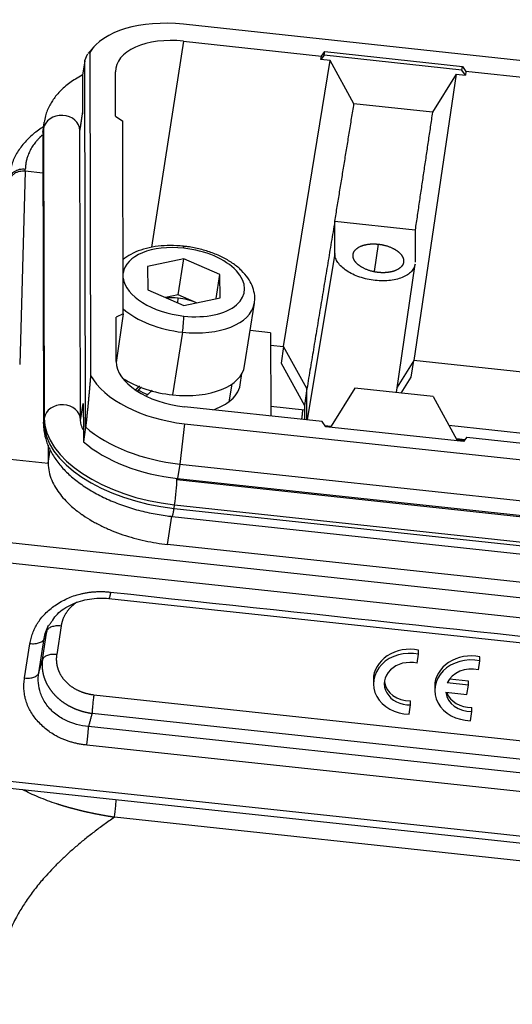
# Model space of a CAD drawing. Units: millimetres. Extents: x 1295 to 2186, y 588 to 1218.
# Drawn here: x 1410 to 1444, y 714 to 781 of the extents above; entities that cross this region are included whole.
import ezdxf

# ---------------------------------------------------------------- set-up
doc = ezdxf.new("R2010")
doc.units = ezdxf.units.MM
doc.header["$LTSCALE"] = 3
doc.layers.get('0').update_dxf_attribs({"linetype": 'CONTINUOUS', "lineweight": 30})

msp = doc.modelspace()

# ---------------------------------------------------------------- linework, layer by layer
at = {"color": 7, "linetype": 'Continuous'}
for p, q in [((1527.204, 769.298), (1421.095, 780.692)), ((1414.956, 779.136), (1414.566, 778.695)), ((1421.098, 779.533), (1418.908, 765.413)), ((1421.098, 779.533), (1430.55, 778.518)), ((1414.677, 778.76), (1414.732, 756.638)), ((1430.741, 778.573), (1430.51, 778.269)), ((1430.51, 778.269), (1430.55, 778.518)), ((1430.55, 778.518), (1430.78, 778.821)), ((1430.741, 778.573), (1430.78, 778.821)), ((1440.184, 777.559), (1430.741, 778.573)), ((1430.78, 778.821), (1440.223, 777.807)), ((1414.33, 778.193), (1414.176, 777.202)), ((1414.392, 753.081), (1414.33, 778.193)), ((1427.961, 758.615), (1431.149, 778.201)), ((1431.149, 778.201), (1430.51, 778.269)), ((1432.782, 775.244), (1431.149, 778.201)), ((1440.184, 777.559), (1440.223, 777.807)), ((1440.223, 777.807), (1440.454, 777.455)), ((1416.443, 774.387), (1416.435, 777.426)), ((1439.778, 777.274), (1436.886, 757.657)), ((1439.778, 777.274), (1438.159, 774.667)), ((1439.778, 777.274), (1440.416, 777.205)), ((1440.416, 777.205), (1440.184, 777.559)), ((1440.454, 777.455), (1440.416, 777.205)), ((1449.3, 776.505), (1440.454, 777.455)), ((1438.159, 774.667), (1432.782, 775.244)), ((1413.993, 773.35), (1414.18, 774.551)), ((1414.18, 774.708), (1414.006, 773.592)), ((1411.536, 773.977), (1411.497, 773.729)), ((1416.443, 774.387), (1416.939, 774.057)), ((1416.972, 760.858), (1416.939, 774.057)), ((1411.454, 773.164), (1411.503, 753.333)), ((1411.465, 773.3), (1411.503, 773.548)), ((1411.465, 773.3), (1411.514, 753.469)), ((1411.503, 773.548), (1411.552, 753.717)), ((1414.042, 753.587), (1413.993, 773.418)), ((1410.252, 770.618), (1409.87, 757.375)), ((1410.252, 770.618), (1410.256, 770.775)), ((1411.461, 770.488), (1410.252, 770.618)), ((1431.471, 764.98), (1431.465, 767.196)), ((1431.467, 767.195), (1436.975, 766.604)), ((1436.977, 766.604), (1436.982, 764.388)), ((1431.471, 764.98), (1429.571, 753.582)), ((1434.447, 765.629), (1434.157, 763.755)), ((1421.116, 764.625), (1418.639, 764.092)), ((1420.729, 762.148), (1421.116, 764.625)), ((1423.597, 763.559), (1421.116, 764.625)), ((1418.639, 764.092), (1418.643, 762.493)), ((1435.693, 755.455), (1436.973, 764.264)), ((1423.339, 761.904), (1423.597, 763.559)), ((1423.601, 761.96), (1423.597, 763.559)), ((1418.643, 762.493), (1421.124, 761.427)), ((1420.729, 762.148), (1419.874, 761.964)), ((1420.707, 761.606), (1420.73, 761.93)), ((1421.979, 761.611), (1420.729, 762.148)), ((1421.124, 761.427), (1423.601, 761.96)), ((1425.287, 757.301), (1425.957, 761.595)), ((1416.972, 760.858), (1416.477, 760.634)), ((1416.484, 757.595), (1416.477, 760.634)), ((1416.972, 760.858), (1416.487, 757.512)), ((1421.024, 759.596), (1420.354, 755.302)), ((1427.065, 759.556), (1425.662, 759.707)), ((1427.065, 759.556), (1427.079, 753.85)), ((1427.067, 758.712), (1427.961, 758.615)), ((1427.961, 758.615), (1427.79, 757.465)), ((1429.555, 755.731), (1427.961, 758.615)), ((1436.886, 757.657), (1435.746, 755.822)), ((1436.697, 756.509), (1436.886, 757.657)), ((1446.53, 756.622), (1436.886, 757.657)), ((1427.79, 757.465), (1429.386, 754.575)), ((1424.982, 755.995), (1425.104, 756.776)), ((1436.021, 755.42), (1436.697, 756.509)), ((1417.925, 755.559), (1417.988, 755.607)), ((1424.401, 756.039), (1424.212, 754.829)), ((1429.555, 755.731), (1429.386, 754.575)), ((1429.56, 753.583), (1429.555, 755.731)), ((1432.83, 755.763), (1431.211, 753.156)), ((1438.207, 755.185), (1432.83, 755.763)), ((1438.207, 755.185), (1439.84, 752.229)), ((1414.045, 753.538), (1414.229, 754.719)), ((1430.612, 753.47), (1421.16, 754.485)), ((1427.078, 754.537), (1429.387, 754.289)), ((1429.386, 754.575), (1429.389, 753.602)), ((1411.514, 753.469), (1411.552, 753.717)), ((1414.392, 753.081), (1414.238, 752.091)), ((1421.163, 753.327), (1420.843, 750.565)), ((1421.163, 753.327), (1527.272, 741.933)), ((1430.843, 753.118), (1430.612, 753.47)), ((1430.789, 753.201), (1431.211, 753.156)), ((1440.286, 752.104), (1430.843, 753.118)), ((1439.29, 753.225), (1449.999, 752.075)), ((1439.796, 752.311), (1440.395, 752.247)), ((1440.341, 752.175), (1439.84, 752.229)), ((1440.516, 752.407), (1440.286, 752.104)), ((1440.516, 752.407), (1449.362, 751.457)), ((1403.475, 751.52), (1411.826, 750.623)), ((1411.823, 751.851), (1411.826, 750.623)), ((1411.826, 750.623), (1411.966, 751.523)), ((1420.843, 750.565), (1420.688, 749.574)), ((1420.843, 750.565), (1526.951, 739.171)), ((1420.649, 749.498), (1526.758, 738.104)), ((1420.688, 749.574), (1526.797, 738.18)), ((1420.451, 747.525), (1420.49, 747.773)), ((1420.451, 747.525), (1526.56, 736.132)), ((1420.49, 747.773), (1526.598, 736.379)), ((1420, 745.056), (1420.303, 746.995)), ((1420.316, 746.975), (1526.425, 735.581)), ((1525.893, 732.624), (1398.199, 746.335)), ((1525.765, 731.254), (1398.072, 744.965)), ((1526.109, 733.662), (1420, 745.056)), ((1415.988, 741.35), (1460.643, 736.555)), ((1412.713, 739.488), (1412.405, 737.517)), ((1411.428, 737.159), (1411.736, 739.131)), ((1410.205, 735.906), (1410.57, 738.243)), ((1411.182, 736.264), (1411.547, 738.601)), ((1437.105, 736.913), (1437.202, 737.538)), ((1437.202, 737.538), (1437.202, 737.815)), ((1441.407, 737.086), (1441.406, 737.363)), ((1441.31, 736.462), (1441.407, 737.086)), ((1434.11, 735.786), (1434.111, 735.509)), ((1438.315, 735.334), (1438.316, 735.057)), ((1440.621, 735.41), (1439.174, 735.566)), ((1440.621, 735.687), (1439.326, 735.826)), ((1440.521, 734.769), (1440.621, 735.41)), ((1440.621, 735.41), (1440.621, 735.687)), ((1414.959, 734.759), (1459.175, 730.011)), ((1439.074, 734.924), (1440.521, 734.769)), ((1436.562, 733.434), (1436.66, 734.059)), ((1436.66, 734.059), (1436.659, 734.336)), ((1459.049, 728.733), (1414.833, 733.481)), ((1440.767, 732.982), (1440.864, 733.607)), ((1440.864, 733.607), (1440.864, 733.884)), ((1459.242, 727.791), (1414.587, 732.586)), ((1459.116, 726.514), (1414.461, 731.309)), ((1399.617, 729.384), (1523.362, 716.096)), ((1523.47, 716.537), (1399.725, 729.824)), ((1524.379, 714.763), (1416.366, 726.361))]:
    msp.add_line(p, q, dxfattribs=at)
for centre, major_axis, ratio, start_param, end_param in [((1421.105, 776.925), (-6.719, 1.048), 0.549184, 4.799235, 6.061149), ((1421.105, 776.925), (4.652, -0.726), 0.549184, 1.657642, 3.228439), ((1412.743, 773.415), (-1.25, -0.003), 0.832552, 3.141595, 6.151955), ((1420.39, 772.342), (-8.892, 1.387), 0.549184, 6.283171, 6.370031), ((1420.428, 772.59), (-8.892, 1.387), 0.549184, 6.282803, 6.370031), ((1421.12, 763.026), (-4.15, 0.647), 0.549184, 4.799235, 6.298118), ((1421.011, 764.692), (-0.085, -0.795), 0.072486, 2.558471, 3.141458), ((1421.12, 763.026), (-4.15, 0.647), 0.549184, 1.657642, 4.799235), ((1421.12, 763.026), (-4.15, 0.647), 0.549184, 0.158759, 1.657642), ((1420.733, 760.549), (-2.464, 0.384), 0.549184, 4.799235, 5.130722), ((1420.733, 760.549), (-2.464, 0.384), 0.549184, 4.272625, 4.799235), ((1421.017, 762.365), (4.94, -0.771), 0.549184, 3.843504, 4.799235), ((1421.017, 762.365), (4.94, -0.771), 0.549184, 4.799235, 6.267144), ((1421.022, 760.039), (0.085, 0.795), 0.072486, 4.129268, 5.700064), ((1421.154, 757.094), (4.652, -0.726), 0.549184, 3.228439, 4.799235), ((1420.347, 758.072), (-4.94, 0.771), 0.549184, 1.657642, 3.141603), ((1421.154, 757.094), (-6.719, 1.048), 0.549184, 0.395728, 1.657642), ((1420.347, 758.072), (-4.94, 0.771), 0.549184, 0.897671, 1.657642), ((1420.141, 756.75), (3.211, -0.501), 0.549184, 4.074018, 4.31219), ((1420.141, 756.75), (-4.841, 0.755), 0.549184, 2.649729, 3.141634), ((1412.792, 753.584), (-1.25, -0.003), 0.832552, 3.153403, 6.151955), ((1420.141, 756.75), (-4.841, 0.755), 0.549184, 2.310389, 2.649729), ((1420.477, 752.759), (-8.892, 1.387), 0.549184, 0.086846, 1.657642), ((1420.439, 752.511), (-8.892, 1.387), 0.549184, 0.086846, 1.657642), ((1420.832, 755.029), (-7.964, 1.242), 0.549184, 0.719516, 1.657642), ((1420.677, 754.038), (-7.964, 1.242), 0.549184, 0.719516, 1.657642), ((1420.488, 748.466), (-0.133, -1.243), 0.072486, 0.987675, 2.558471), ((1420.488, 748.466), (-0.133, -1.243), 0.072486, 2.558471, 2.687326), ((1436.611, 735.515), (2.5, 0.006), 0.832552, 1.329967, 4.690758), ((1436.61, 735.792), (2.5, 0.006), 0.832552, 1.329967, 3.141591), ((1440.815, 735.34), (2.5, 0.006), 0.832552, 1.329967, 3.141591), ((1436.611, 735.515), (-1.75, -0.004), 0.832552, 4.424258, 7.879651), ((1440.816, 735.063), (2.5, 0.006), 0.832552, 1.329967, 4.690758), ((1440.816, 735.063), (-1.75, -0.004), 0.832552, 4.424258, 5.928088), ((1436.61, 735.792), (-1.75, -0.004), 0.832552, 0.095152, 1.596466), ((1440.816, 735.063), (-1.75, -0.004), 0.832552, 0.092637, 1.596466), ((1440.815, 735.34), (-1.75, -0.004), 0.832552, 0.291753, 1.596466)]:
    msp.add_ellipse(centre, major_axis=major_axis, ratio=ratio, start_param=start_param, end_param=end_param, dxfattribs=at)
for points, degree, knots in [([(1414.33, 778.193), (1414.333, 778.2), (1414.338, 778.213), (1414.346, 778.233), (1414.354, 778.253), (1414.362, 778.272), (1414.37, 778.291), (1414.378, 778.309), (1414.385, 778.328), (1414.393, 778.345), (1414.4, 778.363), (1414.407, 778.38), (1414.414, 778.397), (1414.421, 778.413), (1414.428, 778.429), (1414.435, 778.445), (1414.442, 778.46), (1414.449, 778.475), (1414.456, 778.49), (1414.462, 778.504), (1414.469, 778.518), (1414.475, 778.531), (1414.481, 778.544), (1414.488, 778.557), (1414.494, 778.569), (1414.5, 778.581), (1414.506, 778.593), (1414.512, 778.604), (1414.518, 778.615), (1414.524, 778.625), (1414.528, 778.632), (1414.53, 778.635)], 3, [0, 0, 0, 0, 0.036989, 0.073791, 0.110406, 0.146835, 0.18308, 0.219141, 0.255019, 0.290715, 0.326229, 0.361563, 0.396718, 0.431694, 0.466492, 0.501115, 0.535561, 0.569834, 0.603933, 0.637859, 0.671615, 0.7052, 0.738617, 0.771866, 0.804948, 0.837865, 0.870618, 0.903208, 0.935637, 0.967905, 1, 1, 1, 1]), ([(1414.584, 778.715), (1414.586, 778.717), (1414.59, 778.721), (1414.595, 778.727), (1414.6, 778.732), (1414.605, 778.737), (1414.61, 778.741), (1414.615, 778.745), (1414.62, 778.748), (1414.625, 778.752), (1414.63, 778.754), (1414.635, 778.757), (1414.639, 778.759), (1414.644, 778.76), (1414.649, 778.761), (1414.654, 778.762), (1414.659, 778.762), (1414.663, 778.762), (1414.668, 778.762), (1414.673, 778.761), (1414.676, 778.76), (1414.677, 778.76)], 3, [0, 0, 0, 0, 0.054537, 0.109024, 0.163263, 0.217256, 0.271006, 0.324517, 0.377792, 0.430834, 0.483648, 0.536236, 0.588602, 0.64075, 0.692684, 0.744407, 0.795923, 0.847236, 0.898351, 0.949271, 1, 1, 1, 1]), ([(1414.163, 777.2), (1414.001, 777.118), (1413.565, 776.874), (1412.928, 776.412), (1412.337, 775.805), (1411.899, 775.136), (1411.638, 774.527), (1411.57, 774.125), (1411.555, 773.976)], 3, [0, 0, 0, 0, 0.115585, 0.323149, 0.527145, 0.703906, 0.892831, 1, 1, 1, 1]), ([(1411.525, 773.692), (1411.271, 773.532), (1410.774, 773.172), (1410.141, 772.553), (1409.643, 771.85), (1409.32, 771.146), (1409.215, 770.674), (1409.187, 770.461)], 3, [0, 0, 0, 0, 0.199813, 0.417461, 0.630321, 0.836586, 1, 1, 1, 1]), ([(1411.414, 773.103), (1411.214, 772.92), (1410.287, 771.836), (1410.256, 770.775)], 2, [0, 0, 0, 0.18146, 1, 1, 1]), ([(1410.252, 770.618), (1410.187, 770.626), (1410.121, 770.628), (1409.991, 770.622), (1409.926, 770.613), (1409.8, 770.586), (1409.738, 770.567), (1409.621, 770.52), (1409.565, 770.491), (1409.462, 770.426), (1409.414, 770.388), (1409.327, 770.307), (1409.289, 770.263), (1409.224, 770.169), (1409.197, 770.119), (1409.155, 770.016), (1409.14, 769.963), (1409.132, 769.909)], 3, [0, 0, 0, 0, 0.125, 0.125, 0.25, 0.25, 0.375, 0.375, 0.5, 0.5, 0.625, 0.625, 0.75, 0.75, 0.875, 0.875, 1, 1, 1, 1]), ([(1409.137, 770.056), (1409.146, 770.111), (1409.16, 770.164), (1409.202, 770.269), (1409.229, 770.319), (1409.294, 770.414), (1409.332, 770.459), (1409.418, 770.542), (1409.466, 770.579), (1409.57, 770.646), (1409.625, 770.675), (1409.742, 770.723), (1409.804, 770.742), (1409.93, 770.77), (1409.995, 770.778), (1410.125, 770.785), (1410.191, 770.783), (1410.256, 770.775)], 3, [0, 0, 0, 0, 0.125, 0.125, 0.25, 0.25, 0.375, 0.375, 0.5, 0.5, 0.625, 0.625, 0.75, 0.75, 0.875, 0.875, 1, 1, 1, 1]), ([(1432.714, 764.846), (1432.716, 765.042), (1432.845, 765.202), (1432.977, 765.367), (1433.463, 765.587), (1433.783, 765.627), (1434.101, 765.666), (1434.447, 765.629)], 2, [0, 0, 0, 0.25, 0.25, 0.5, 0.75, 0.75, 1, 1, 1]), ([(1421.096, 765.487), (1420.941, 765.504), (1420.498, 765.539), (1419.767, 765.537), (1418.937, 765.439), (1418.163, 765.243), (1417.494, 764.959), (1417.117, 764.712), (1416.956, 764.582)], 3, [0, 0, 0, 0, 0.096519, 0.278247, 0.461207, 0.646026, 0.833265, 1, 1, 1, 1]), ([(1425.931, 761.538), (1425.947, 761.585), (1426.008, 761.814), (1425.974, 762.249), (1425.821, 762.803), (1425.521, 763.332), (1425.091, 763.833), (1424.529, 764.295), (1423.851, 764.703), (1423.083, 765.04), (1422.255, 765.296), (1421.581, 765.428), (1421.194, 765.477), (1421.096, 765.487)], 3, [0, 0, 0, 0, 0.024997, 0.121075, 0.21635, 0.314445, 0.417664, 0.525484, 0.635445, 0.745241, 0.854484, 0.963366, 1, 1, 1, 1]), ([(1436.974, 764.266), (1436.965, 764.207), (1436.951, 764.15), (1436.895, 763.998), (1436.843, 763.907), (1436.705, 763.736), (1436.62, 763.655), (1436.42, 763.509), (1436.305, 763.444), (1436.05, 763.328), (1435.91, 763.279), (1435.611, 763.2), (1435.451, 763.169), (1435.118, 763.128), (1434.945, 763.117), (1434.591, 763.116), (1434.411, 763.125), (1434.05, 763.164), (1433.87, 763.193), (1433.516, 763.27), (1433.342, 763.318), (1433.009, 763.431), (1432.849, 763.496), (1432.549, 763.64), (1432.408, 763.72), (1432.153, 763.889), (1432.038, 763.98), (1431.837, 764.169), (1431.751, 764.267), (1431.613, 764.468), (1431.56, 764.571), (1431.489, 764.776), (1431.471, 764.879), (1431.471, 764.98)], 3, [0, 0, 0, 0, 0.038107, 0.038107, 0.102233, 0.102233, 0.166359, 0.166359, 0.230486, 0.230486, 0.294612, 0.294612, 0.358738, 0.358738, 0.422864, 0.422864, 0.48699, 0.48699, 0.551117, 0.551117, 0.615243, 0.615243, 0.679369, 0.679369, 0.743495, 0.743495, 0.807621, 0.807621, 0.871748, 0.871748, 0.935874, 0.935874, 1, 1, 1, 1]), ([(1434.447, 765.629), (1434.792, 765.592), (1435.43, 765.376), (1435.675, 765.213), (1435.918, 765.052), (1436.052, 764.858), (1436.182, 764.671), (1436.185, 764.473)], 2, [0, 0, 0, 0.25, 0.5, 0.5, 0.75, 0.75, 1, 1, 1]), ([(1434.452, 763.69), (1434.107, 763.727), (1433.469, 763.943), (1433.224, 764.106), (1432.981, 764.267), (1432.847, 764.461), (1432.717, 764.649), (1432.714, 764.846)], 2, [0, 0, 0, 0.25, 0.5, 0.5, 0.75, 0.75, 1, 1, 1]), ([(1436.185, 764.473), (1436.183, 764.277), (1436.054, 764.117), (1435.922, 763.953), (1435.436, 763.733), (1435.116, 763.693), (1434.798, 763.653), (1434.452, 763.69)], 2, [0, 0, 0, 0.25, 0.25, 0.5, 0.75, 0.75, 1, 1, 1]), ([(1414.732, 756.638), (1414.731, 756.625), (1414.729, 756.599), (1414.725, 756.56), (1414.722, 756.52), (1414.718, 756.481), (1414.715, 756.441), (1414.711, 756.401), (1414.708, 756.361), (1414.704, 756.32), (1414.701, 756.28), (1414.697, 756.239), (1414.693, 756.198), (1414.69, 756.157), (1414.686, 756.116), (1414.683, 756.074), (1414.679, 756.032), (1414.675, 755.99), (1414.672, 755.948), (1414.668, 755.906), (1414.664, 755.864), (1414.661, 755.821), (1414.657, 755.778), (1414.653, 755.735), (1414.649, 755.692), (1414.646, 755.649), (1414.642, 755.605), (1414.638, 755.561), (1414.634, 755.517), (1414.63, 755.473), (1414.626, 755.429), (1414.622, 755.384), (1414.618, 755.34), (1414.614, 755.295), (1414.61, 755.25), (1414.606, 755.204), (1414.601, 755.159), (1414.597, 755.113), (1414.593, 755.067), (1414.589, 755.021), (1414.584, 754.975), (1414.58, 754.929), (1414.575, 754.882), (1414.571, 754.835), (1414.566, 754.788), (1414.562, 754.741), (1414.557, 754.694), (1414.55, 754.623), (1414.541, 754.529), (1414.529, 754.411), (1414.518, 754.292), (1414.506, 754.173), (1414.494, 754.054), (1414.482, 753.934), (1414.47, 753.813), (1414.458, 753.692), (1414.445, 753.571), (1414.432, 753.449), (1414.419, 753.327), (1414.406, 753.204), (1414.397, 753.122), (1414.392, 753.081)], 3, [0, 0, 0, 0, 0.011639, 0.023303, 0.034994, 0.04671, 0.058454, 0.070226, 0.082025, 0.093853, 0.10571, 0.117596, 0.129512, 0.141458, 0.153436, 0.165444, 0.177485, 0.189557, 0.201662, 0.213801, 0.225972, 0.238178, 0.250418, 0.262693, 0.275003, 0.287348, 0.299729, 0.312147, 0.324602, 0.337093, 0.349623, 0.36219, 0.374795, 0.387439, 0.400122, 0.412844, 0.425606, 0.438408, 0.45125, 0.464134, 0.477058, 0.490023, 0.503031, 0.51608, 0.529171, 0.542306, 0.555483, 0.568704, 0.601346, 0.634072, 0.666882, 0.699779, 0.732764, 0.765839, 0.799004, 0.832262, 0.865615, 0.899063, 0.932609, 0.966254, 1, 1, 1, 1]), ([(1414.22, 752.909), (1414.189, 752.971), (1414.106, 753.163), (1414.052, 753.387), (1414.042, 753.54), (1414.042, 753.587)], 3, [0, 0, 0, 0, 0.235371, 0.756411, 1, 1, 1, 1]), ([(1411.503, 753.333), (1411.504, 753.171), (1411.532, 752.762), (1411.687, 752.105), (1412.004, 751.381), (1412.463, 750.679), (1413.062, 750.004), (1413.796, 749.368), (1414.65, 748.787), (1415.604, 748.27), (1416.638, 747.827), (1417.734, 747.464), (1418.853, 747.189), (1419.721, 747.044), (1420.203, 746.987), (1420.316, 746.975)], 3, [0, 0, 0, 0, 0.049879, 0.127151, 0.205755, 0.287142, 0.371445, 0.457869, 0.545272, 0.63267, 0.719747, 0.806484, 0.892975, 0.974845, 1, 1, 1, 1]), ([(1411.826, 750.623), (1411.826, 750.421), (1411.848, 750.222), (1411.931, 749.836), (1411.991, 749.649), (1412.14, 749.287), (1412.229, 749.113), (1412.429, 748.781), (1412.539, 748.623), (1412.774, 748.322), (1412.899, 748.179), (1413.156, 747.911), (1413.288, 747.785), (1413.555, 747.548), (1413.69, 747.438), (1413.89, 747.284), (1413.956, 747.235), (1414.054, 747.164), (1414.104, 747.129), (1414.16, 747.089), (1414.189, 747.07), (1414.203, 747.06), (1414.21, 747.055), (1414.213, 747.053), (1414.215, 747.052), (1414.216, 747.051), (1414.216, 747.051), (1414.217, 747.051), (1414.217, 747.051), (1414.217, 747.051), (1414.416, 746.915), (1414.624, 746.785), (1415.055, 746.538), (1415.278, 746.42), (1415.736, 746.198), (1415.972, 746.094), (1416.452, 745.898), (1416.697, 745.807), (1417.194, 745.639), (1417.446, 745.562), (1417.953, 745.423), (1418.208, 745.36), (1418.721, 745.249), (1418.978, 745.2), (1419.49, 745.117), (1419.746, 745.083), (1420, 745.056)], 3, [0, 0, 0, 0, 0.0625, 0.0625, 0.125, 0.125, 0.1875, 0.1875, 0.25, 0.25, 0.3125, 0.3125, 0.375, 0.375, 0.4375, 0.4375, 0.46875, 0.46875, 0.484375, 0.492188, 0.496094, 0.498047, 0.499023, 0.499512, 0.499756, 0.499878, 0.499939, 0.499969, 0.499969, 0.5, 0.5, 0.5625, 0.5625, 0.625, 0.625, 0.6875, 0.6875, 0.75, 0.75, 0.8125, 0.8125, 0.875, 0.875, 0.9375, 0.9375, 1, 1, 1, 1]), ([(1420.316, 746.975), (1420.32, 746.975), (1420.323, 746.977), (1420.338, 746.996), (1420.35, 747.026), (1420.376, 747.12), (1420.39, 747.183), (1420.42, 747.336), (1420.436, 747.426), (1420.451, 747.525)], 3, [0, 0, 0, 0, 0.119444, 0.119444, 0.412963, 0.412963, 0.706481, 0.706481, 1, 1, 1, 1]), ([(1412.143, 739.867), (1412.231, 740.019), (1412.55, 740.448), (1413.413, 740.994), (1414.653, 741.376), (1415.528, 741.396), (1415.986, 741.35)], 3, [0, 0, 0, 0, 0.138104, 0.422553, 0.709579, 1, 1, 1, 1]), ([(1413.773, 741.086), (1413.351, 740.799), (1413.079, 740.401), (1412.791, 739.979), (1412.713, 739.488)], 2, [0, 0, 0, 0.481765, 0.481765, 1, 1, 1]), ([(1411.738, 739.13), (1411.747, 739.161), (1411.762, 739.191), (1411.8, 739.249), (1411.824, 739.276), (1411.881, 739.326), (1411.914, 739.349), (1411.988, 739.391), (1412.029, 739.41), (1412.117, 739.443), (1412.164, 739.456), (1412.265, 739.478), (1412.317, 739.486), (1412.426, 739.497), (1412.483, 739.499), (1412.597, 739.498), (1412.655, 739.494), (1412.713, 739.488)], 3, [0, 0, 0, 0, 0.125, 0.125, 0.25, 0.25, 0.375, 0.375, 0.5, 0.5, 0.625, 0.625, 0.75, 0.75, 0.875, 0.875, 1, 1, 1, 1]), ([(1411.547, 738.601), (1411.537, 738.57), (1411.523, 738.54), (1411.484, 738.483), (1411.46, 738.456), (1411.403, 738.406), (1411.37, 738.382), (1411.296, 738.34), (1411.255, 738.322), (1411.166, 738.289), (1411.118, 738.276), (1411.018, 738.254), (1410.965, 738.246), (1410.856, 738.235), (1410.8, 738.233), (1410.686, 738.234), (1410.628, 738.237), (1410.57, 738.243)], 3, [0, 0, 0, 0, 0.125, 0.125, 0.25, 0.25, 0.375, 0.375, 0.5, 0.5, 0.625, 0.625, 0.75, 0.75, 0.875, 0.875, 1, 1, 1, 1]), ([(1412.405, 737.517), (1412.347, 737.523), (1412.289, 737.526), (1412.175, 737.527), (1412.119, 737.525), (1412.01, 737.514), (1411.958, 737.506), (1411.857, 737.484), (1411.81, 737.47), (1411.722, 737.438), (1411.681, 737.419), (1411.607, 737.377), (1411.574, 737.354), (1411.517, 737.303), (1411.494, 737.276), (1411.455, 737.22), (1411.441, 737.19), (1411.432, 737.159)], 3, [0, 0, 0, 0, 0.125, 0.125, 0.25, 0.25, 0.375, 0.375, 0.5, 0.5, 0.625, 0.625, 0.75, 0.75, 0.875, 0.875, 1, 1, 1, 1]), ([(1412.405, 737.517), (1412.33, 737.028), (1412.48, 736.557), (1412.63, 736.083), (1412.99, 735.694), (1413.349, 735.306), (1413.863, 735.063), (1414.37, 734.823), (1414.959, 734.759)], 2, [0, 0, 0, 0.25, 0.25, 0.5, 0.5, 0.75, 0.75, 1, 1, 1]), ([(1411.432, 737.159), (1411.431, 737.151), (1411.428, 737.135), (1411.425, 737.11), (1411.422, 737.086), (1411.419, 737.061), (1411.417, 737.037), (1411.415, 737.012), (1411.413, 736.987), (1411.411, 736.962), (1411.409, 736.936), (1411.408, 736.911), (1411.407, 736.885), (1411.406, 736.859), (1411.405, 736.833), (1411.405, 736.807), (1411.405, 736.781), (1411.405, 736.754), (1411.406, 736.728), (1411.406, 736.701), (1411.407, 736.674), (1411.409, 736.647), (1411.41, 736.62), (1411.412, 736.592), (1411.415, 736.565), (1411.417, 736.537), (1411.42, 736.51), (1411.423, 736.482), (1411.426, 736.454), (1411.43, 736.426), (1411.434, 736.397), (1411.439, 736.369), (1411.443, 736.341), (1411.448, 736.312), (1411.454, 736.283), (1411.459, 736.255), (1411.466, 736.226), (1411.472, 736.197), (1411.479, 736.168), (1411.486, 736.138), (1411.493, 736.109), (1411.501, 736.08), (1411.509, 736.05), (1411.518, 736.021), (1411.527, 735.991), (1411.536, 735.961), (1411.546, 735.932), (1411.556, 735.902), (1411.567, 735.872), (1411.577, 735.842), (1411.589, 735.812), (1411.6, 735.782), (1411.612, 735.752), (1411.625, 735.722), (1411.638, 735.691), (1411.651, 735.661), (1411.665, 735.631), (1411.679, 735.601), (1411.693, 735.57), (1411.708, 735.54), (1411.724, 735.51), (1411.74, 735.479), (1411.756, 735.449), (1411.773, 735.418), (1411.79, 735.388), (1411.807, 735.358), (1411.825, 735.327), (1411.844, 735.297), (1411.863, 735.267), (1411.882, 735.236), (1411.902, 735.206), (1411.922, 735.176), (1411.943, 735.146), (1411.964, 735.116), (1411.986, 735.085), (1412.008, 735.055), (1412.031, 735.025), (1412.054, 734.996), (1412.077, 734.966), (1412.101, 734.936), (1412.126, 734.907), (1412.151, 734.877), (1412.176, 734.848), (1412.202, 734.818), (1412.228, 734.789), (1412.255, 734.76), (1412.283, 734.731), (1412.311, 734.702), (1412.339, 734.673), (1412.368, 734.645), (1412.397, 734.617), (1412.427, 734.588), (1412.457, 734.56), (1412.488, 734.532), (1412.519, 734.505), (1412.551, 734.477), (1412.583, 734.45), (1412.616, 734.423), (1412.649, 734.396), (1412.683, 734.369), (1412.717, 734.342), (1412.752, 734.316), (1412.787, 734.29), (1412.823, 734.264), (1412.859, 734.239), (1412.896, 734.213), (1412.933, 734.188), (1412.971, 734.164), (1413.009, 734.139), (1413.047, 734.115), (1413.086, 734.091), (1413.126, 734.067), (1413.166, 734.044), (1413.206, 734.021), (1413.247, 733.999), (1413.289, 733.976), (1413.331, 733.954), (1413.373, 733.933), (1413.416, 733.911), (1413.459, 733.89), (1413.503, 733.87), (1413.547, 733.85), (1413.591, 733.83), (1413.636, 733.81), (1413.682, 733.791), (1413.728, 733.773), (1413.774, 733.755), (1413.821, 733.737), (1413.868, 733.72), (1413.915, 733.703), (1413.963, 733.686), (1414.011, 733.67), (1414.06, 733.655), (1414.109, 733.64), (1414.159, 733.625), (1414.209, 733.611), (1414.259, 733.597), (1414.309, 733.584), (1414.36, 733.572), (1414.412, 733.56), (1414.463, 733.548), (1414.515, 733.537), (1414.567, 733.527), (1414.62, 733.517), (1414.673, 733.507), (1414.726, 733.499), (1414.779, 733.49), (1414.815, 733.485), (1414.833, 733.483)], 3, [0, 0, 0, 0, 0.004945, 0.009917, 0.014914, 0.019937, 0.024986, 0.03006, 0.035161, 0.040287, 0.045439, 0.050617, 0.055821, 0.06105, 0.066306, 0.071587, 0.076894, 0.082228, 0.087587, 0.092972, 0.098382, 0.103819, 0.109282, 0.11477, 0.120285, 0.125825, 0.131392, 0.136984, 0.142603, 0.148247, 0.153917, 0.159613, 0.165335, 0.171084, 0.176858, 0.182658, 0.188484, 0.194337, 0.200215, 0.20612, 0.21205, 0.218007, 0.223989, 0.229998, 0.236033, 0.242094, 0.248181, 0.254294, 0.260433, 0.266599, 0.272791, 0.279009, 0.285253, 0.291523, 0.29782, 0.304142, 0.310491, 0.316866, 0.323268, 0.329696, 0.33615, 0.34263, 0.349137, 0.35567, 0.362229, 0.368815, 0.375427, 0.382066, 0.388731, 0.395422, 0.40214, 0.408884, 0.415655, 0.422452, 0.429276, 0.436126, 0.443003, 0.449906, 0.456836, 0.463792, 0.470775, 0.477784, 0.484821, 0.491883, 0.498973, 0.506089, 0.513232, 0.520401, 0.527597, 0.53482, 0.54207, 0.549346, 0.556649, 0.563979, 0.571336, 0.578719, 0.58613, 0.593567, 0.601031, 0.608522, 0.61604, 0.623585, 0.631156, 0.638755, 0.646381, 0.654033, 0.661713, 0.66942, 0.677153, 0.684914, 0.692702, 0.700517, 0.708359, 0.716228, 0.724124, 0.732047, 0.739997, 0.747975, 0.75598, 0.764012, 0.772071, 0.780157, 0.788271, 0.796412, 0.80458, 0.812775, 0.820998, 0.829248, 0.837525, 0.84583, 0.854162, 0.862521, 0.870908, 0.879322, 0.887764, 0.896233, 0.904729, 0.913253, 0.921804, 0.930382, 0.938988, 0.947622, 0.956283, 0.964971, 0.973687, 0.982431, 0.991202, 1, 1, 1, 1]), ([(1410.205, 735.906), (1410.263, 735.9), (1410.321, 735.897), (1410.436, 735.896), (1410.492, 735.898), (1410.601, 735.909), (1410.654, 735.917), (1410.754, 735.939), (1410.801, 735.952), (1410.89, 735.985), (1410.931, 736.004), (1411.005, 736.046), (1411.038, 736.069), (1411.095, 736.119), (1411.119, 736.146), (1411.158, 736.203), (1411.173, 736.233), (1411.182, 736.264)], 3, [0, 0, 0, 0, 0.125, 0.125, 0.25, 0.25, 0.375, 0.375, 0.5, 0.5, 0.625, 0.625, 0.75, 0.75, 0.875, 0.875, 1, 1, 1, 1]), ([(1414.587, 732.586), (1414.032, 732.63), (1413.179, 732.857), (1412.229, 733.471), (1411.639, 734.113), (1411.168, 735.042), (1411.108, 735.798), (1411.182, 736.264)], 3, [0, 0, 0, 0, 0.269019, 0.424493, 0.579582, 0.735087, 1, 1, 1, 1]), ([(1414.959, 734.759), (1414.951, 734.71), (1414.944, 734.659), (1414.929, 734.552), (1414.922, 734.497), (1414.908, 734.384), (1414.901, 734.326), (1414.888, 734.21), (1414.882, 734.152), (1414.87, 734.036), (1414.865, 733.978), (1414.855, 733.867), (1414.851, 733.812), (1414.844, 733.708), (1414.841, 733.658), (1414.836, 733.565), (1414.834, 733.521), (1414.833, 733.481)], 3, [0, 0, 0, 0, 0.125, 0.125, 0.25, 0.25, 0.375, 0.375, 0.5, 0.5, 0.625, 0.625, 0.75, 0.75, 0.875, 0.875, 1, 1, 1, 1]), ([(1416.366, 726.361), (1416.345, 726.365), (1416.303, 726.371), (1416.24, 726.381), (1416.178, 726.391), (1416.115, 726.401), (1416.053, 726.411), (1415.991, 726.422), (1415.929, 726.432), (1415.866, 726.443), (1415.804, 726.454), (1415.742, 726.464), (1415.68, 726.475), (1415.618, 726.487), (1415.557, 726.498), (1415.495, 726.509), (1415.433, 726.52), (1415.372, 726.532), (1415.31, 726.544), (1415.249, 726.556), (1415.187, 726.567), (1415.126, 726.58), (1415.065, 726.592), (1415.004, 726.604), (1414.943, 726.616), (1414.882, 726.629), (1414.821, 726.642), (1414.76, 726.655), (1414.699, 726.668), (1414.639, 726.681), (1414.578, 726.694), (1414.518, 726.707), (1414.458, 726.721), (1414.397, 726.734), (1414.337, 726.748), (1414.277, 726.762), (1414.217, 726.776), (1414.157, 726.79), (1414.098, 726.804), (1414.038, 726.819), (1413.978, 726.833), (1413.919, 726.848), (1413.86, 726.863), (1413.8, 726.878), (1413.741, 726.893), (1413.682, 726.908), (1413.623, 726.924), (1413.565, 726.939), (1413.506, 726.955), (1413.447, 726.97), (1413.389, 726.986), (1413.331, 727.003), (1413.272, 727.019), (1413.214, 727.035), (1413.156, 727.052), (1413.099, 727.068), (1413.041, 727.085), (1412.983, 727.102), (1412.926, 727.119), (1412.869, 727.136), (1412.812, 727.154), (1412.755, 727.171), (1412.698, 727.189), (1412.641, 727.206), (1412.585, 727.224), (1412.528, 727.242), (1412.472, 727.261), (1412.221, 727.343), (1411.781, 727.497), (1411.167, 727.737), (1410.604, 727.986), (1410.253, 728.158), (1410.093, 728.24)], 3, [0, 0, 0, 0, 0.009498, 0.018985, 0.028463, 0.03793, 0.047387, 0.056834, 0.066271, 0.075698, 0.085115, 0.094523, 0.103921, 0.113309, 0.122688, 0.132057, 0.141417, 0.150768, 0.160109, 0.169441, 0.178764, 0.188078, 0.197383, 0.206678, 0.215965, 0.225242, 0.234511, 0.243771, 0.253022, 0.262264, 0.271498, 0.280722, 0.289938, 0.299146, 0.308344, 0.317534, 0.326716, 0.335889, 0.345053, 0.354209, 0.363356, 0.372495, 0.381625, 0.390747, 0.39986, 0.408965, 0.418061, 0.427149, 0.436228, 0.445299, 0.454362, 0.463416, 0.472462, 0.4815, 0.490529, 0.499549, 0.508562, 0.517565, 0.526561, 0.535548, 0.544526, 0.553496, 0.562458, 0.571412, 0.580357, 0.589293, 0.598221, 0.607141, 0.70921, 0.810922, 0.912253, 1, 1, 1, 1]), ([(1416.364, 726.361), (1416.372, 726.41), (1416.379, 726.464), (1416.395, 726.578), (1416.403, 726.64), (1416.419, 726.768), (1416.426, 726.834), (1416.441, 726.969), (1416.448, 727.037), (1416.46, 727.171), (1416.465, 727.236), (1416.475, 727.36), (1416.479, 727.419), (1416.484, 727.513), (1416.486, 727.55), (1416.487, 727.585)], 3, [0, 0, 0, 0, 0.148134, 0.148134, 0.296269, 0.296269, 0.444403, 0.444403, 0.592538, 0.592538, 0.740672, 0.740672, 0.888807, 0.888807, 1, 1, 1, 1]), ([(1416.366, 726.361), (1411.746, 723.205), (1409.774, 719.752), (1409.203, 718.754), (1408.852, 717.727), (1408.568, 716.896), (1408.353, 715.599), (1408.288, 715.205), (1407.634, 711.302), (1407.576, 710.955), (1404.753, 694.113), (1400.078, 666.218), (1398.991, 659.736)], 2, [0, 0, 0, 0.125, 0.125, 0.15625, 0.15625, 0.1875, 0.1875, 0.25, 0.25, 0.5, 0.5, 1, 1, 1])]:
    msp.add_open_spline(points, degree=degree, knots=knots, dxfattribs=at)
for points, degree in [([(1414.176, 777.202), (1414.177, 775.79), (1414.18, 774.552)], 2), ([(1431.471, 767.196), (1432.782, 775.244)], 1), ([(1438.159, 774.667), (1436.971, 766.605)], 1), ([(1411.517, 773.729), (1411.446, 773.451), (1411.454, 773.164)], 2), ([(1413.993, 773.418), (1413.981, 773.507), (1414.01, 773.592)], 2), ([(1431.465, 767.196), (1429.555, 755.731)], 1), ([(1414.229, 754.719), (1414.233, 753.481), (1414.238, 752.091)], 2), ([(1411.503, 753.333), (1411.503, 753.379), (1411.507, 753.424), (1411.514, 753.469)], 3), ([(1410.57, 738.243), (1410.839, 739.945), (1414.05, 742.007), (1416.096, 741.79)], 2), ([(1411.547, 738.601), (1411.595, 738.915), (1411.699, 739.224), (1411.856, 739.516)], 3), ([(1411.809, 739.426), (1412.143, 739.867)], 1), ([(1411.736, 739.131), (1411.547, 738.601)], 1), ([(1411.182, 736.264), (1411.428, 737.159)], 1), ([(1414.461, 731.309), (1412.417, 731.531), (1409.943, 734.202), (1410.205, 735.906)], 2), ([(1414.833, 733.481), (1414.587, 732.586)], 1)]:
    msp.add_open_spline(points, degree=degree, dxfattribs=at)
at = {"color": 7, "linetype": 'Continuous', "extrusion": (-1.2049e-07, -2.68953e-10, -1)}
msp.add_open_spline([(1414.18, 774.552), (1414.18, 774.551), (1414.18, 774.551), (1414.18, 774.551)], degree=3, dxfattribs=at)
at = {"color": 7, "linetype": 'Continuous'}
for points, weights, degree in [([(1417.821, 755.649), (1417.91, 755.736), (1418, 755.824), (1418.09, 755.912)], [0.998254924565, 0.998624138853, 0.999205830665, 1], 3), ([(1417.988, 755.607), (1418.063, 755.681), (1418.139, 755.758), (1418.218, 755.835)], [1, 0.998360567085, 0.997130710622, 0.996310430609], 3), ([(1418.954, 755.622), (1418.825, 755.499), (1418.697, 755.376), (1418.569, 755.254)], [1, 0.998910262797, 0.998206207429, 0.997887833894], 3), ([(1414.461, 731.309), (1414.57, 732.008), (1414.587, 732.586)], [1, 0.762995671673, 0.999992234865], 2)]:
    msp.add_rational_spline(points, weights, degree=degree, dxfattribs=at)
at = {"color": 7, "linetype": 'Continuous', "extrusion": (-1.4108e-12, 1.416e-13, -1)}
msp.add_open_spline([(1429.259, 754.308), (1429.259, 754.302), (1429.258, 754.291), (1429.256, 754.272), (1429.255, 754.252), (1429.253, 754.232), (1429.251, 754.211), (1429.249, 754.19), (1429.247, 754.169), (1429.245, 754.147), (1429.243, 754.125), (1429.241, 754.103), (1429.239, 754.08), (1429.236, 754.057), (1429.234, 754.034), (1429.232, 754.01), (1429.229, 753.986), (1429.226, 753.962), (1429.224, 753.937), (1429.221, 753.913), (1429.218, 753.888), (1429.215, 753.863), (1429.212, 753.838), (1429.209, 753.812), (1429.206, 753.787), (1429.203, 753.761), (1429.2, 753.735), (1429.196, 753.709), (1429.193, 753.683), (1429.19, 753.657), (1429.187, 753.635), (1429.185, 753.622), (1429.184, 753.617)], degree=3, knots=[0, 0, 0, 0, 0.023529, 0.052415, 0.081685, 0.11134, 0.141378, 0.1718, 0.202605, 0.233795, 0.265368, 0.297326, 0.329667, 0.362392, 0.395501, 0.428993, 0.46287, 0.49713, 0.531774, 0.566802, 0.602214, 0.63801, 0.674189, 0.710753, 0.7477, 0.785031, 0.822746, 0.860845, 0.899327, 0.938194, 0.977444, 1, 1, 1, 1], dxfattribs=at)
at = {"color": 7, "linetype": 'Continuous', "extrusion": (1.0506e-12, -2.174e-13, -1)}
msp.add_open_spline([(1416.096, 741.79), (1416.088, 741.742), (1416.081, 741.697), (1416.066, 741.613), (1416.059, 741.574), (1416.044, 741.506), (1416.037, 741.476), (1416.024, 741.425), (1416.018, 741.404), (1416.006, 741.372), (1416.001, 741.361), (1415.992, 741.35), (1415.989, 741.349), (1415.986, 741.351)], degree=3, knots=[0, 0, 0, 0, 0.17251, 0.17251, 0.345021, 0.345021, 0.517531, 0.517531, 0.690042, 0.690042, 0.862552, 0.862552, 1, 1, 1, 1], dxfattribs=at)
at = {"color": 7, "linetype": 'Continuous', "extrusion": (-3.87538e-11, -3.60905e-10, -1)}
msp.add_open_spline([(1416.096, 741.79), (1430.981, 740.192), (1445.866, 738.594), (1460.751, 736.995)], degree=3, dxfattribs=at)

doc.saveas('drawing.dxf')
